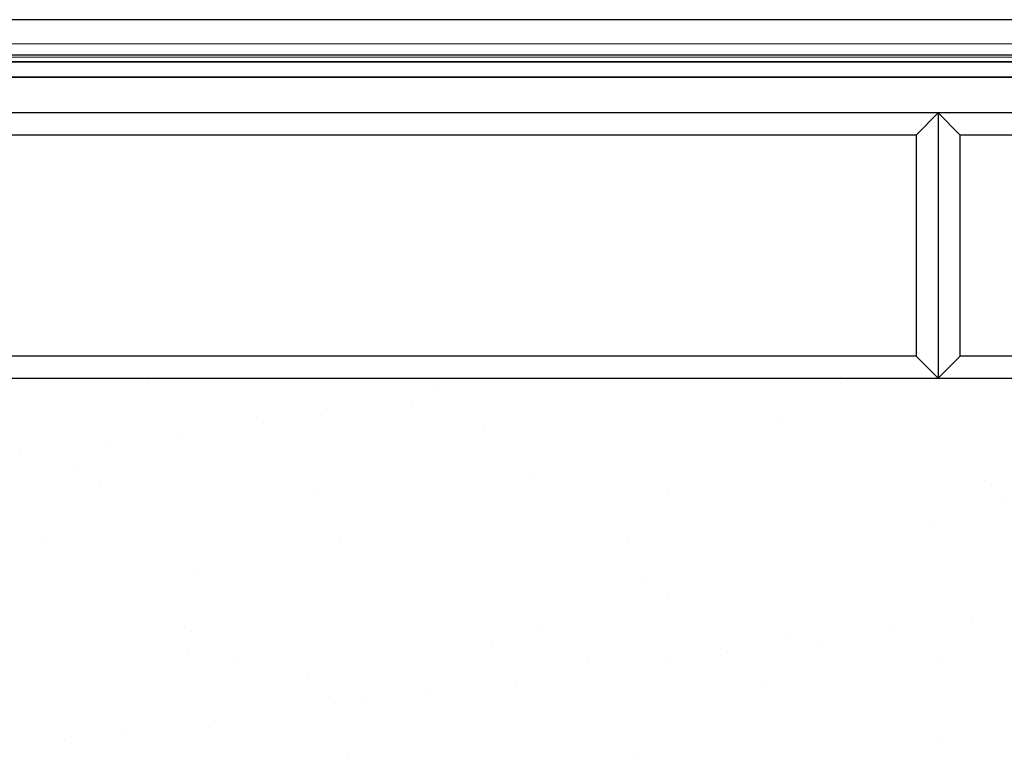
# Model space of a CAD drawing. Units: millimetres. Extents: x 20 to 4220, y -2870 to 3070.
# Drawn here: x 1913 to 2135, y -2042 to -1877 of the extents above; entities that cross this region are included whole.
import ezdxf

# ---------------------------------------------------------------- set-up
doc = ezdxf.new("R2010")
doc.units = ezdxf.units.MM
doc.layers.get('0').update_dxf_attribs({"lineweight": 25})
doc.layers.add('ARTICLE_NUMBER', color=7, linetype='Continuous')
doc.layers.add('OBJEKT', color=7, linetype='Continuous')

# ---------------------------------------------------------------- blocks, each defined once
blk = doc.blocks.new('1026216-M_002_Topview')
at = {"color": 7, "linetype": 'Continuous', "lineweight": 30}
for p, q in [((1217.56, 380.17), (253.71, 380.17)), ((1282.56, 372.17), (248.72, 372.17))]:
    blk.add_line(p, q, dxfattribs=at)
at = {"color": 8, "linetype": 'Continuous', "lineweight": 0}
blk.add_line((248.56, 374.67), (1282.56, 374.67), dxfattribs=at)
blk = doc.blocks.new('LS - Top_view')
at = {"layer": 'ARTICLE_NUMBER', "color": 8, "linetype": 'Continuous', "lineweight": 18}
blk.add_line((2643.93, -2744.49), (1595.93, -2744.49), dxfattribs=at)
at = {"layer": 'ARTICLE_NUMBER', "color": 7, "linetype": 'Continuous', "lineweight": 35}
for p, q in [((2643.93, -2745.49), (1595.93, -2745.49)), ((2645.43, -2748.99), (1594.43, -2748.99))]:
    blk.add_line(p, q, dxfattribs=at)

msp = doc.modelspace()

# ---------------------------------------------------------------- hatches: boundary and pattern name
at = {"layer": 'OBJEKT'}
h = msp.add_hatch(dxfattribs=at)
h.set_pattern_fill('AR-SAND', color=2, style=0)
h.set_pattern_definition([(37.5, (1048.085, 146.694), (-1.60003, 48.9413), [0, -38.608, 0, -43.18, 0, -41.275]), (7.5, (1048.085, 146.694), (44.9523, 71.6825), [0, -20.828, 0, -34.798, 0, -13.335]), (327.5, (1016.843, 146.694), (79.09924, 0.1437), [0, -12.7, 0, -45.72, 0, -59.69]), (317.5, (1016.84, 146.694), (76.3556, 22.293), [0, -6.35, 0, -29.972, 0, -34.29])])
h.paths.add_polyline_path([(1342.04, -1958.03), (2894.41, -1958.03), (2894.41, -2388.23), (1342.04, -2388.23)])

# ---------------------------------------------------------------- linework, layer by layer
msp.add_line((1342.04, -1958.03), (2894.41, -1958.03))
for p, q in [((2917.46, -1898.03), (1331.92, -1898.03)), ((2120.54, -1898.03), (2115.54, -1903.03)), ((2120.54, -1898.03), (2125.54, -1903.03)), ((2120.54, -1898.03), (2120.54, -1958.03)), ((2115.54, -1903.03), (1525.54, -1903.03)), ((2115.54, -1903.03), (2115.54, -1953.03)), ((2125.54, -1953.03), (2125.54, -1903.03)), ((2714.34, -1903.03), (2125.54, -1903.03)), ((2115.54, -1953.03), (1525.54, -1953.03)), ((2120.54, -1958.03), (2115.54, -1953.03)), ((2120.54, -1958.03), (2125.54, -1953.03)), ((2120.54, -1958.03), (2125.54, -1953.03)), ((2714.34, -1953.03), (2125.54, -1953.03)), ((1331.92, -1958.03), (2917.46, -1958.03))]:
    msp.add_line(p, q, dxfattribs=at)

# ---------------------------------------------------------------- block references
msp.add_blockref('LS - Top_view', (0, 859.06))
at = {"layer": 'ARTICLE_NUMBER'}
msp.add_blockref('1026216-M_002_Topview', (1354.27, -2257.1), dxfattribs=at)

doc.saveas('drawing.dxf')
